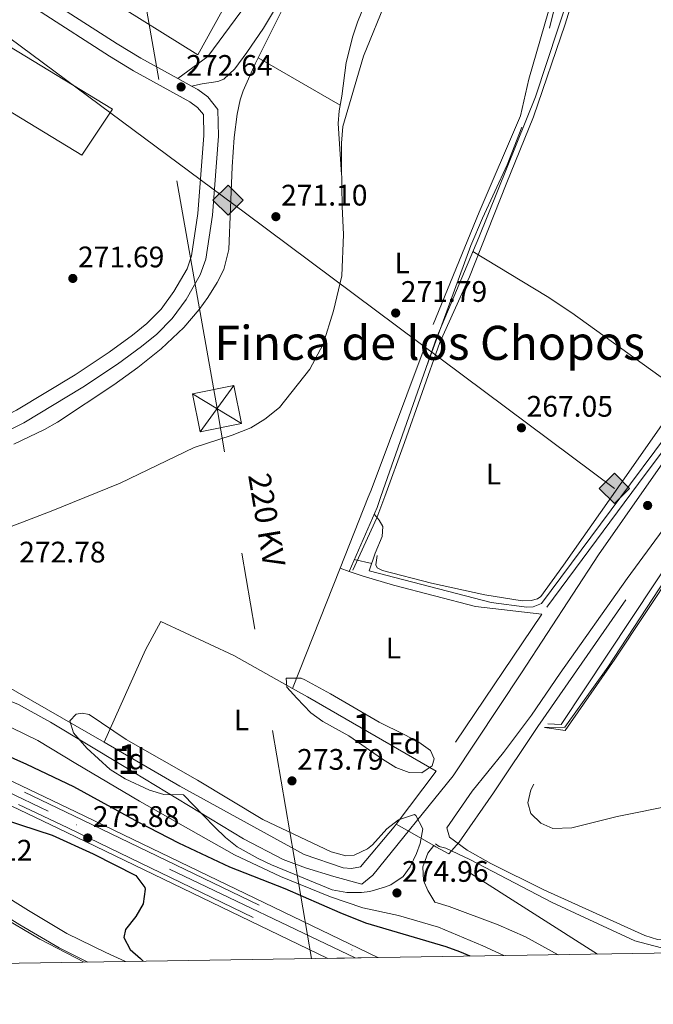
# Model space of a CAD drawing. Units: metres. Extents: x 608343 to 615298, y 4669119 to 4673859.
# Drawn here: x 609303 to 609516, y 4669124 to 4669456 of the extents above; entities that cross this region are included whole.
import ezdxf
from ezdxf.enums import TextEntityAlignment as Align

# ---------------------------------------------------------------- set-up
doc = ezdxf.new("R2010")
doc.units = ezdxf.units.M
doc.header["$MEASUREMENT"] = 0
for name, pattern in [('DGN Style 2', [86.74130000000001, 52.04478, -34.69652000000001]), ('DGN Style 3', [121.43782000000002, 86.74130000000001, -34.69652000000001]), ('DGN Style 4', [138.87282130000003, 69.39304000000001, -34.69652000000001, 0.08674130000000001, -34.69652000000001]), ('DGN Style 7', [173.48260000000005, 78.06717, -34.69652000000001, 26.02239, -34.69652000000001])]:
    doc.linetypes.add(name, pattern=pattern)
for name, color, linetype, lineweight in [('Nivel 16', 7, 'Continuous', 0), ('Nivel 20', 7, 'Continuous', 0), ('Nivel 21', 7, 'Continuous', 0), ('Nivel 23', 7, 'Continuous', 0), ('Nivel 24', 7, 'Continuous', 0), ('Nivel 32', 7, 'Continuous', 0), ('Nivel 34', 7, 'Continuous', 0), ('Nivel 35', 7, 'Continuous', 0), ('Nivel 36', 7, 'Continuous', 0), ('Nivel 37', 7, 'Continuous', 0), ('Nivel 4', 7, 'Continuous', 0), ('Nivel 41', 7, 'Continuous', 0), ('Nivel 44', 7, 'Continuous', 0), ('Nivel 45', 7, 'Continuous', 0), ('Nivel 48', 7, 'Continuous', 0), ('Nivel 49', 7, 'Continuous', 0), ('Nivel 5', 7, 'Continuous', 0), ('Nivel 54', 7, 'Continuous', 0), ('Nivel 57', 7, 'Continuous', 0), ('Nivel 61', 7, 'Continuous', 0), ('Nivel 7', 7, 'Continuous', 0)]:
    doc.layers.add(name, color=color, linetype=linetype, lineweight=lineweight)
doc.styles.add('Style-arial', font='arial.shx', dxfattribs={"bigfont": 'arialbig.shx'})
doc.styles.add('Style-Arial Narrow', font='txt')
doc.styles.add('Style-Helvetica-Narrow-Oblique', font='txt')
doc.styles.add('Style-Times New Roman', font='txt')

# ---------------------------------------------------------------- blocks, each defined once
blk = doc.blocks.new('5PATER')
at = {"layer": 'Nivel 7', "linetype": 'Continuous', "lineweight": 0}
h = blk.add_hatch(color=51, dxfattribs=at)
edge = h.paths.add_edge_path()
edge.add_ellipse((-0.003697630017995834, -0.004102867096662521), major_axis=(-1.095731442372465, -1.110710699892244), ratio=0.9994222409660318, start_angle=0, end_angle=360)
blk = doc.blocks.new('5GASO_1')
at = {"layer": 'Nivel 34', "linetype": 'Continuous', "lineweight": 0}
for color, points in [(253, [(0, -50.89952597022057), (-50.89952597022057, 0), (0, 50.89952597022057), (2.299978584051132, 24.99976718425751), (-3.199970215559006, 24.29977369308472), (-7.899926424026489, 22.19979324936867), (-11.79989010095596, 18.59982678294182), (-14.79986217617989, 13.49987426400185), (-16.79984354972839, 7.199932932853699), (-17.49983701109886, -0.399996280670166), (-16.79984354972839, -7.799927353858948), (-14.79986217617989, -14.19986775517464), (-11.69989103078842, -19.29982024431229), (-7.599929213523865, -22.999785810709), (-2.699974864721298, -25.19976532459259), (2.899972975254059, -25.89975878596306)]), (253, [(0, -50.89952597022057), (2.899972975254059, -25.89975878596306), (7.799927353858948, -25.39976343512535), (12.69988173246384, -23.69977927207947), (16.99984166026115, -21.19980254769325), (20.19981187582016, -18.29982957243919), (20.19981187582016, 1.399986952543259), (2.299978584051132, 1.399986952543259), (2.299978584051132, -7.09993389248848), (12.69988173246384, -7.09993389248848), (12.69988173246384, -13.29987612366676), (10.3999031484127, -14.99986031651497), (7.799927353858948, -16.29984819889069), (5.09995248913765, -17.19983980059624), (2.499976724386215, -17.39983794093132), (-0.0999990701675415, -17.19983980059624), (-2.399977654218674, -16.39984726905823), (-4.499958097934723, -15.19985842704773), (-6.199942260980606, -13.3998751938343), (-7.899926424026489, -10.89989849925041), (-8.999916195869446, -7.699928283691406), (-9.699909657239914, -4.099961817264557), (-9.899907797574997, 0.0999990701675415), (-9.699909657239914, 3.999962747097015), (-9.099915266036987, 7.29993200302124), (-8.099924564361572, 10.19990500807762), (-6.599938541650772, 12.49988359212875), (-4.799955308437347, 14.19986775517464), (-2.699974864721298, 15.49985563755035), (-0.399996280670166, 16.29984819889069), (2.199979513883591, 16.49984633922577), (5.499948769807816, 15.99985098838806), (8.299922704696655, 14.29986682534218), (10.3999031484127, 11.69989103078842), (11.69989103078842, 7.999925494194031), (19.29982024431229, 9.899907797574997), (18.49982771277428, 13.3998751938343), (17.29983887076378, 16.49984633922577), (15.69985377788544, 18.99982306361198), (13.79987147450447, 21.19980254769325), (11.3998938202858, 22.89978674054146), (8.79991802573204, 24.09977555274963), (5.699946910142899, 24.79976904392242), (2.299978584051132, 24.99976718425751), (0, 50.89952597022057), (50.89952597022057, 0)]), (7, [(2.899972975254059, -25.89975878596306), (-2.699974864721298, -25.19976532459259), (-7.599929213523865, -22.999785810709), (-11.69989103078842, -19.29982024431229), (-14.79986217617989, -14.19986775517464), (-16.79984354972839, -7.799927353858948), (-17.49983701109886, -0.399996280670166), (-16.79984354972839, 7.199932932853699), (-14.79986217617989, 13.49987426400185), (-11.79989010095596, 18.59982678294182), (-7.899926424026489, 22.19979324936867), (-3.199970215559006, 24.29977369308472), (2.299978584051132, 24.99976718425751), (5.699946910142899, 24.79976904392242), (8.79991802573204, 24.09977555274963), (11.3998938202858, 22.89978674054146), (13.79987147450447, 21.19980254769325), (15.69985377788544, 18.99982306361198), (17.29983887076378, 16.49984633922577), (18.49982771277428, 13.3998751938343), (19.29982024431229, 9.899907797574997), (11.69989103078842, 7.999925494194031), (10.3999031484127, 11.69989103078842), (8.299922704696655, 14.29986682534218), (5.499948769807816, 15.99985098838806), (2.199979513883591, 16.49984633922577), (-0.399996280670166, 16.29984819889069), (-2.699974864721298, 15.49985563755035), (-4.799955308437347, 14.19986775517464), (-6.599938541650772, 12.49988359212875), (-8.099924564361572, 10.19990500807762), (-9.099915266036987, 7.29993200302124), (-9.699909657239914, 3.999962747097015), (-9.899907797574997, 0.0999990701675415), (-9.699909657239914, -4.099961817264557), (-8.999916195869446, -7.699928283691406), (-7.899926424026489, -10.89989849925041), (-6.199942260980606, -13.3998751938343), (-4.499958097934723, -15.19985842704773), (-2.399977654218674, -16.39984726905823), (-0.0999990701675415, -17.19983980059624), (2.499976724386215, -17.39983794093132), (5.09995248913765, -17.19983980059624), (7.799927353858948, -16.29984819889069), (10.3999031484127, -14.99986031651497), (12.69988173246384, -13.29987612366676), (12.69988173246384, -7.09993389248848), (2.299978584051132, -7.09993389248848), (2.299978584051132, 1.399986952543259), (20.19981187582016, 1.399986952543259), (20.19981187582016, -18.29982957243919), (16.99984166026115, -21.19980254769325), (12.69988173246384, -23.69977927207947), (7.799927353858948, -25.39976343512535)])]:
    blk.add_hatch(color=color, dxfattribs=at).paths.add_polyline_path(points)
at = {"layer": 'Nivel 34', "color": 7, "linetype": 'Continuous', "lineweight": 0}
blk.add_3dface([(0, -50.89952597022057), (50.89952597022057, 0), (0, 50.89952597022057), (-50.89952597022057, 0)], dxfattribs=at)

msp = doc.modelspace()

# ---------------------------------------------------------------- linework, layer by layer
at = {"layer": 'Nivel 16', "color": 1, "linetype": 'Continuous', "lineweight": 13, "extrusion": (-0.1981469502331455, -0.3508895397187419, 0.9152127168201243), "elevation": -1758882.037667769, "flags": 128}
msp.add_lwpolyline([(-1765296.785726255, 3995388.998219982), (-1765291.010478711, 3995389.023035653), (-1765240.848110208, 3995388.402643725)], dxfattribs=at)
at = {"layer": 'Nivel 16', "color": 1, "linetype": 'Continuous', "lineweight": 13, "extrusion": (0.0258534935491293, 0.03438128768996151, 0.9990743335348403), "elevation": 176563.8897086115, "flags": 128}
msp.add_lwpolyline([(2319115.261302115, -4094313.051037226), (2319115.261302115, -4094290.734361846)], dxfattribs=at)
at = {"layer": 'Nivel 16', "color": 1, "linetype": 'Continuous', "lineweight": 13}
for points in [[(609413.6499999985, 4669269.629999999, 271.81), (609423.120000001, 4669291.190000001, 270.41), (609424.4100000001, 4669294.859999999, 270.37), (609443.2300000004, 4669348.609999999, 269.84), (609457.4400000013, 4669382.239999998, 269.65), (609476.5799999982, 4669429.75, 269.33), (609492.0100000016, 4669476.609999999, 268.63), (609497.129999999, 4669477.149999999, 268.38), (609505.3000000007, 4669476.780000001, 267.49)], [(609567.620000001, 4669452.170000002, 269.01), (609597.4899999984, 4669424.399999999, 271.93), (609567.5500000007, 4669383.280000001, 271.81), (609524.9899999984, 4669321.219999999, 271.42), (609508.6000000015, 4669299.170000002, 271.38), (609478.5700000003, 4669258.75, 271.3), (609475.8299999982, 4669257.699999999, 271.36), (609473.6099999994, 4669257.510000002, 271.42), (609461.5599999987, 4669259.129999999, 271.49), (609420.4400000013, 4669269.789999999, 271.74), (609422.5199999996, 4669275.82, 268.95)], [(609480.7100000009, 4669218.129999999, 271.85), (609485.1799999997, 4669217.940000001, 271.79), (609524.7100000009, 4669277.41, 271.15), (609540.5399999991, 4669300.800000001, 271.08), (609550.3099999987, 4669315.239999998, 271.03), (609593.620000001, 4669378.870000001, 271.41)], [(609331.0700000003, 4669211.969999999, 275.04), (609344.9699999988, 4669243.09, 275.11), (609350.2199999988, 4669252.670000002, 274.54), (609374.7899999991, 4669241.210000001, 274.92), (609394.5700000003, 4669230.149999999, 274.97)], [(609429.6099999994, 4669184.350000001, 275.69), (609428.9299999997, 4669183.440000001, 275.74), (609417.5300000012, 4669169.949999999, 275.87), (609414.4499999993, 4669169.330000002, 275.87), (609411.6999999993, 4669169.550000001, 275.87), (609398.5399999991, 4669174.030000001, 275.93), (609356.5300000012, 4669197.109999999, 276.06), (609331.0700000003, 4669211.969999999, 275.04)]]:
    msp.add_polyline3d(points, dxfattribs=at)
at = {"layer": 'Nivel 20', "color": 7, "linetype": 'DGN Style 2', "lineweight": 0, "extrusion": (0.003890178891002708, 0.009808963824731159, 0.9999443238185219), "elevation": 48444.46829465057, "flags": 128}
msp.add_lwpolyline([(609388.8943120576, 4668979.580101896), (609404.9659800157, 4669020.10205137)], dxfattribs=at)
at = {"layer": 'Nivel 20', "color": 7, "linetype": 'DGN Style 2', "lineweight": 0, "extrusion": (0.008903437642796037, -0.003076270813457767, 0.9999556316937384), "elevation": -8665.853529430347, "flags": 128}
msp.add_lwpolyline([(609387.0711111985, 4669265.065199826), (609384.0609634034, 4669266.105204746)], dxfattribs=at)
at = {"layer": 'Nivel 20', "color": 7, "linetype": 'DGN Style 2', "lineweight": 0, "extrusion": (0.007546178556917107, -0.002594993891935629, 0.999968160091054), "elevation": -7245.77061918797, "flags": 128}
msp.add_lwpolyline([(609398.9841028675, 4669264.918695305), (609394.2439359799, 4669266.548700791)], dxfattribs=at)
at = {"layer": 'Nivel 20', "color": 7, "linetype": 'DGN Style 2', "lineweight": 0, "extrusion": (0.00113403681456468, 0.001688327535937203, 0.9999979317531784), "elevation": 8847.282839535786, "flags": 128}
msp.add_lwpolyline([(609477.9486355409, 4669246.947620679), (609442.3085110337, 4669193.887545057)], dxfattribs=at)
at = {"layer": 'Nivel 20', "color": 7, "linetype": 'DGN Style 2', "lineweight": 0, "flags": 128}
for points, elevation in [([(609433.1499999985, 4669182.27), (609429.6099999994, 4669184.350000001)], 274.49), ([(609447.3299999982, 4669174.289999999), (609450.7699999996, 4669178.260000002)], 274.55)]:
    msp.add_lwpolyline(points, dxfattribs=dict(at, elevation=elevation))
at = {"layer": 'Nivel 20', "color": 7, "linetype": 'DGN Style 2', "lineweight": 0, "extrusion": (0.4896087173507656, 0.863411779998805, 0.1216692321560108), "elevation": 4329844.154749635, "flags": 128}
msp.add_lwpolyline([(1773041.863269176, -530475.3230597819), (1773042.611198651, -530475.3331346312), (1773053.121938987, -530475.3835088764)], dxfattribs=at)
at = {"layer": 'Nivel 20', "color": 7, "linetype": 'DGN Style 2', "lineweight": 0, "extrusion": (0.01048137112074552, -0.005777885674761769, 0.9999283758832722), "elevation": -20315.64125898327, "flags": 128}
msp.add_lwpolyline([(609410.9742033035, 4669134.846310042), (609406.5838155672, 4669137.266350437)], dxfattribs=at)
at = {"layer": 'Nivel 20', "color": 7, "linetype": 'DGN Style 2', "lineweight": 0, "extrusion": (0.09538835614622138, 0.1627055710120506, 0.9820529306882417), "elevation": 818104.4116845846, "flags": 128}
msp.add_lwpolyline([(1835646.192543449, -4258340.978965208), (1835706.693051694, -4258343.258856092), (1835706.549733477, -4258344.902498357)], dxfattribs=at)
at = {"layer": 'Nivel 20', "color": 7, "linetype": 'DGN Style 2', "lineweight": 0}
for points in [[(609262.6000000015, 4669506.350000001, 271.69), (609368.5, 4669691.949999999, 271.88), (609476.2100000009, 4669630.699999999, 271.75), (609386.120000001, 4669474.940000001, 271.94), (609381.0199999996, 4669477.260000002, 272.01), (609362.6099999994, 4669443.969999999, 272.01), (609262.6000000015, 4669506.350000001, 271.69)], [(609410.6400000006, 4669270.670000002, 273.06), (609420.1400000006, 4669294.649999999, 272.78), (609421.0899999999, 4669297.030000001, 272.76), (609442.0500000007, 4669352.920000002, 271.81), (609457.6099999994, 4669390.809999999, 271.42), (609471.4899999984, 4669423.34, 271.3), (609474.3500000015, 4669435.710000001, 271.17), (609487.4299999997, 4669481.420000002, 270.73)], [(609487.4299999997, 4669481.420000002, 270.73), (609531.9299999997, 4669472.98, 267.49), (609545.8999999985, 4669470.02, 267.55), (609552.629999999, 4669465.690000001, 267.55), (609570.3099999987, 4669451.100000001, 269.26), (609599.0899999999, 4669424.530000001, 272.44), (609572.7800000012, 4669386.73, 272.31), (609533.8200000003, 4669329.580000002, 272.38), (609511.3599999994, 4669299.309999999, 272.58), (609478.6499999985, 4669255.23, 272.88)], [(609285.2399999984, 4669279.23, 272.75), (609310.8099999987, 4669289.059999999, 272.1), (609312.5799999982, 4669289.739999998, 272.06), (609336.4600000009, 4669299.350000001, 272.18), (609361.4200000018, 4669311.440000001, 272.31), (609374.2899999991, 4669315.600000001, 272.25), (609380.5100000016, 4669318.050000001, 272.25), (609385.25, 4669320.989999998, 272.12), (609390.2399999984, 4669324.960000001, 272.18), (609400.4600000009, 4669337.809999999, 272.18), (609404.9400000013, 4669346.27, 272.18), (609408.379999999, 4669357.530000001, 272.18), (609411.2800000012, 4669369.330000002, 272.18), (609411.8299999982, 4669383.300000001, 271.99), (609411.2899999991, 4669392.809999999, 271.93), (609411.0899999999, 4669406.66, 271.74), (609411.1099999994, 4669414.109999999, 271.8), (609411.5599999987, 4669419.789999999, 271.74), (609418.5599999987, 4669443.530000001, 271.17), (609426.6000000015, 4669463.390000001, 271.23)], [(609360.5500000007, 4669433.379999999, 272.63), (609362.620000001, 4669432.23, 272.62), (609366, 4669429.73, 272.54), (609369.4200000018, 4669425.539999999, 272.54), (609369.620000001, 4669416.539999999, 272.54), (609367.5599999987, 4669389.82, 272.26), (609365.3000000007, 4669374.989999998, 272.23), (609363.4899999984, 4669369.699999999, 272.3), (609358.7100000009, 4669361.41, 272.36), (609353.9800000004, 4669354.960000001, 272.36), (609348.7699999996, 4669349.649999999, 272.34), (609343.6400000006, 4669345.469999999, 272.29), (609335.5599999987, 4669339.559999999, 272.2), (609323.8900000006, 4669331.780000001, 272.04), (609303.9100000001, 4669319.77, 271.78), (609295.1499999985, 4669315.32, 271.97), (609281.25, 4669309.699999999, 272.68), (609254.6499999985, 4669300.190000001, 273.94), (609235.9899999984, 4669292.989999998, 273.89), (609212.4400000013, 4669284.969999999, 274.01), (609210.3900000006, 4669283.93, 274.01)], [(609450.7699999996, 4669178.260000002, 274.04), (609462.4299999997, 4669194.879999999, 273.22), (609477.3299999982, 4669217.219999999, 273.02), (609528.6499999985, 4669291.100000001, 272.71), (609534.9100000001, 4669300.510000002, 272.69), (609549.4100000001, 4669322.289999999, 272.64), (609589.620000001, 4669378.75, 272.58), (609595.870000001, 4669388.109999999, 272.95)], [(609478.6499999985, 4669255.23, 272.5), (609456.370000001, 4669257.800000001, 272.44), (609428.620000001, 4669264.949999999, 272.44), (609418.3900000006, 4669268, 272.18)], [(609331.0700000003, 4669211.969999999, 274.15), (609297.1600000001, 4669231.43, 273.9)], [(609267.9400000013, 4669136.859999999, 275.1), (609278.2399999984, 4669163.219999999, 274.45), (609279.1900000013, 4669163.280000001, 274.48), (609309.3900000006, 4669145.449999999, 274.73), (609324.3000000007, 4669137.739999998, 275.03)]]:
    msp.add_polyline3d(points, dxfattribs=at)
at = {"layer": 'Nivel 21', "color": 7, "linetype": 'Continuous', "lineweight": 13, "extrusion": (0.004901644856052576, -0.002706878502596199, 0.999984323220358), "elevation": -9380.094104198683, "flags": 128}
msp.add_lwpolyline([(609347.2031858042, 4669427.686151046), (609351.8932765089, 4669425.096141554)], dxfattribs=at)
at = {"layer": 'Nivel 21', "color": 7, "linetype": 'Continuous', "lineweight": 13}
for points in [[(609554.3900000006, 4669666.969999999, 269.27), (609557.5199999996, 4669657.550000001, 269.86), (609557.7399999984, 4669654.640000001, 269.99), (609556.9499999993, 4669651.73, 270.18), (609549.5100000016, 4669641.580000002, 270.82), (609530.1499999985, 4669620.449999999, 271.2), (609508.9200000018, 4669596.420000002, 271.14), (609491.4699999988, 4669578.649999999, 271.2), (609488.0599999987, 4669574.830000002, 271.01), (609484.5399999991, 4669571.890000001, 270.94), (609478.8299999982, 4669568.199999999, 270.94), (609459.379999999, 4669557.760000002, 270.56), (609451.1499999985, 4669552.530000001, 270.44), (609442.4400000013, 4669544.469999999, 270.44), (609429.7399999984, 4669530.52, 270.44), (609414.9699999988, 4669511.489999998, 270.5), (609398.6600000001, 4669488.25, 270.94), (609384.4400000013, 4669468.489999998, 271.77), (609366.0700000003, 4669443.420000002, 272.09), (609355.8599999994, 4669435.969999999, 272.66)], [(609554.4499999993, 4669640.43, 271.24), (609526.4499999993, 4669605.460000001, 271.14), (609513.1600000001, 4669590.52, 271.24), (609498.7899999991, 4669576.09, 271.36), (609486.2399999984, 4669564.830000002, 271.39), (609470.3999999985, 4669551.739999998, 270.56), (609463.0399999991, 4669547.41, 270.26), (609454.0599999987, 4669543.030000001, 270.1), (609446.5500000007, 4669538.949999999, 270.09), (609443.0700000003, 4669536.330000002, 270.16), (609436.9100000001, 4669528.449999999, 270.04), (609426.0300000012, 4669513.559999999, 270.09), (609413.8599999994, 4669498.18, 270.16), (609407.9499999993, 4669490.100000001, 270.29), (609399.0899999999, 4669476.93, 270.66), (609384.8299999982, 4669452.960000001, 271.44), (609379.2300000004, 4669444.739999998, 271.96), (609375.129999999, 4669439.190000001, 272.13), (609371.3999999985, 4669435.739999998, 272.05), (609369.4499999993, 4669434.93, 272), (609364.0899999999, 4669434.190000001, 271.94), (609360.5500000007, 4669433.379999999, 272.63)], [(609049.6799999997, 4669423.359999999, 274.54), (609108.5700000003, 4669541.170000002, 274.98), (609000.0599999987, 4669606.510000002, 274.35), (609010.870000001, 4669622.57, 274.16), (609113.7699999996, 4669559.59, 274.86), (609333.8999999985, 4669425.609999999, 274.67), (609323.5700000003, 4669410.080000002, 274.73), (609115.8299999982, 4669536.620000001, 275.05), (609064.8999999985, 4669436.239999998, 274.55), (609057.5899999999, 4669421.830000002, 274.48)]]:
    msp.add_polyline3d(points, dxfattribs=at)
at = {"layer": 'Nivel 21', "color": 7, "linetype": 'DGN Style 3', "lineweight": 0}
for points in [[(609059.7199999988, 4669615.890000001, 273.6), (609085.7699999996, 4669599.649999999, 273.62), (609109.9299999997, 4669585.239999998, 273.18), (609135.2600000016, 4669570.309999999, 273.37), (609161.6099999994, 4669555.960000001, 273.11), (609170.2399999984, 4669550.920000002, 273.05), (609240.3200000003, 4669506.32, 272.8), (609289.2100000009, 4669477.449999999, 272.74), (609335.4299999997, 4669447.640000001, 272.74), (609343.4400000013, 4669442.84, 272.74), (609355.8599999994, 4669435.969999999, 272.66)], [(609524, 4669145.949999999, 270.69), (609522.6900000013, 4669145.43, 270.76), (609520.4100000001, 4669145.18, 270.88), (609517.6700000018, 4669145.34, 270.88), (609513.4400000013, 4669146.690000001, 271.03), (609479.4299999997, 4669162.16, 271.92), (609461.5500000007, 4669171.030000001, 273.01), (609453.5100000016, 4669175.559999999, 273.67), (609447.6000000015, 4669179.890000001, 274.25), (609446.6600000001, 4669183.080000002, 274.31), (609455.2399999984, 4669195.43, 273.84), (609465.7800000012, 4669208.539999999, 273.13), (609475.2100000009, 4669221.149999999, 272.81), (609484.9200000018, 4669235.32, 272.98), (609507.4499999993, 4669267.219999999, 272.73), (609525.1499999985, 4669291.41, 272.74), (609531.2899999991, 4669300.330000002, 272.76), (609561.0399999991, 4669343.5, 272.89), (609572.3599999994, 4669360.870000001, 272.79), (609581.4400000013, 4669378.559999999, 272.67), (609592.1700000018, 4669397.300000001, 272.67), (609592.8099999987, 4669398.309999999, 272.67)], [(609338.2300000004, 4669137.960000001, 275.09), (609331.6600000001, 4669141, 275.08), (609318.5100000016, 4669147.449999999, 274.83), (609305.4800000004, 4669155.149999999, 274.89), (609281.0899999999, 4669170.41, 274.13), (609266.9499999993, 4669179.629999999, 274.07), (609253.629999999, 4669186.989999998, 273.88), (609239.6000000015, 4669193.739999998, 273.69), (609226.25, 4669198.649999999, 273.81), (609213.6999999993, 4669202.370000001, 273.75), (609188.1400000006, 4669207.830000002, 273.88), (609178.6799999997, 4669210.350000001, 274.04), (609150.5500000007, 4669225.25, 273.78), (609136.8900000006, 4669235.100000001, 273.81), (609121.3000000007, 4669248.219999999, 273.85), (609109.6999999993, 4669256.059999999, 273.91), (609094.3099999987, 4669265.5, 273.97), (609074.4100000001, 4669276.98, 274.32)], [(609292.8599999994, 4669228.52, 273.62), (609302.120000001, 4669224.75, 273.81), (609312.9400000013, 4669218.780000001, 274.02), (609337.2199999988, 4669204.16, 274.4), (609378.0799999982, 4669179.34, 274.23), (609391.4400000013, 4669172.440000001, 274.47), (609398.9200000018, 4669169.580000002, 274.6), (609408.5, 4669166.68, 274.73), (609418, 4669164.050000001, 274.81)], [(609442.2899999991, 4669177.080000002, 274.52), (609440.25, 4669174.539999999, 274.65), (609438.5199999996, 4669169.940000001, 274.84), (609438.7300000004, 4669165.27, 274.84), (609440.2199999988, 4669161.890000001, 274.96), (609442.6499999985, 4669158.010000002, 275.02), (609447.4299999997, 4669156.550000001, 274.99), (609464.0199999996, 4669150.330000002, 274.87), (609473.1700000018, 4669146.309999999, 274.84), (609484.25, 4669140.239999998, 274.7)]]:
    msp.add_polyline3d(points, dxfattribs=at)
at = {"layer": 'Nivel 21', "color": 7, "linetype": 'Continuous', "lineweight": 0}
for points in [[(609487.8000000007, 4669482.149999999, 270.11), (609502.0599999987, 4669478.809999999, 267.7), (609517.4100000001, 4669476.109999999, 266.87), (609547.620000001, 4669470.629999999, 266.94), (609554.4299999997, 4669466.050000001, 267.44), (609566.8500000015, 4669455.550000001, 268.97), (609589.5899999999, 4669434.75, 271.25), (609601.3200000003, 4669423.5, 272.46), (609592.5300000012, 4669412.030000001, 272.46), (609544.8599999994, 4669342.370000001, 272.65), (609514.8500000015, 4669299.489999998, 272.57), (609497.870000001, 4669275.219999999, 272.52), (609471.8099999987, 4669235.330000002, 272.78), (609448.8299999982, 4669200.649999999, 273.79), (609421.6400000006, 4669167.120000001, 274.75), (609418, 4669164.050000001, 274.81)], [(609286.629999999, 4669473.280000001, 272.74), (609332.8500000015, 4669443.469999999, 272.74), (609341, 4669438.59, 272.74), (609359.9699999988, 4669428.100000001, 272.62), (609362.5899999999, 4669426.16, 272.54), (609364.5500000007, 4669423.75, 272.54), (609364.7199999988, 4669416.670000002, 272.54), (609362.6799999997, 4669390.379999999, 272.26), (609360.5100000016, 4669376.16, 272.23), (609359.0100000016, 4669371.739999998, 272.3), (609354.5899999999, 4669364.09, 272.36), (609350.2300000004, 4669358.140000001, 272.36), (609345.4600000009, 4669353.280000001, 272.34), (609340.6400000006, 4669349.34, 272.29), (609332.75, 4669343.580000002, 272.2), (609321.2699999996, 4669335.920000002, 272.04), (609301.5300000012, 4669324.07, 271.78), (609293.1099999994, 4669319.789999999, 271.97), (609279.5100000016, 4669314.280000001, 272.68), (609252.9400000013, 4669304.789999999, 273.94), (609238.370000001, 4669299.16, 273.9)], [(609465.8500000015, 4669139.949999999, 274.9), (609458.8099999987, 4669143.300000001, 274.9), (609443.8299999982, 4669149.52, 274.9), (609430.379999999, 4669153.469999999, 275.03), (609418.3399999999, 4669156.039999999, 275.03), (609407.370000001, 4669159.809999999, 274.84), (609390.5799999982, 4669166.629999999, 274.58), (609375.0300000012, 4669173.960000001, 274.65), (609342.9699999988, 4669192.07, 274.65), (609321.4499999993, 4669204.789999999, 274.46), (609308.6700000018, 4669212.59, 274.01), (609291.2100000009, 4669221.02, 273.95), (609268.8399999999, 4669228.539999999, 273.82), (609251.379999999, 4669235.960000001, 273.5), (609229.6600000001, 4669246.629999999, 273.19), (609203.3399999999, 4669257.620000001, 273.25), (609155.1000000015, 4669280.609999999, 273.82), (609154.129999999, 4669281.050000001, 273.83), (609102.3399999999, 4669304.859999999, 274.08), (609048.75, 4669330.219999999, 274.4)], [(609526.3599999994, 4669142.330000002, 270.82), (609525, 4669141.620000001, 270.82), (609523.3000000007, 4669141.399999999, 270.82), (609510.0599999987, 4669144.98, 271.01), (609482.1700000018, 4669157.850000001, 271.96), (609454.379999999, 4669172.379999999, 273.87), (609446.2800000012, 4669176.25, 274.12), (609444.0199999996, 4669176.82, 274.12), (609442.7800000012, 4669177.710000001, 274.52)], [(609325.5700000003, 4669137.760000002, 275.01), (609315.8500000015, 4669142.530000001, 274.83), (609302.5700000003, 4669150.370000001, 274.89), (609279.879999999, 4669164.559999999, 274.19)]]:
    msp.add_polyline3d(points, dxfattribs=at)
at = {"layer": 'Nivel 23', "color": 7, "linetype": 'DGN Style 4', "lineweight": 0}
msp.add_polyline3d([(609415.7300000004, 4669139.170000002, 275.81), (609312.1999999993, 4669188.670000002, 275.88), (609181.4600000009, 4669251.580000002, 276.14), (609071.0399999991, 4669303.870000001, 276.19), (608929.8099999987, 4669371.57, 276.1), (608787.870000001, 4669439.420000002, 276.02), (608761.6099999994, 4669452.050000001, 276.09)], dxfattribs=at)
at = {"layer": 'Nivel 24', "color": 7, "linetype": 'Continuous', "lineweight": 0}
for points in [[(608762.870000001, 4669455.09, 276.09), (608793.4699999988, 4669440.719999999, 277.26), (608866.8000000007, 4669406.16, 277.2), (608945.7399999984, 4669367.850000001, 276.95), (609032.8900000006, 4669325.809999999, 277.08), (609127.4499999993, 4669281.030000001, 277.03), (609179.4800000004, 4669256.390000001, 277.01), (609321.4699999988, 4669188.48, 276.82), (609423.4200000018, 4669139.289999999, 276.66)], [(608759.9600000009, 4669448.09, 276.09), (608790.25, 4669433.859999999, 275.38), (608863.5300000012, 4669399.330000002, 275.32), (608942.4400000013, 4669361.030000001, 275.06), (609029.629999999, 4669318.98, 275.19), (609116.5700000003, 4669277.800000001, 275.15), (609176.2199999988, 4669249.550000001, 275.13), (609318.1900000013, 4669181.66, 274.94), (609406.5300000012, 4669139.02, 274.79)]]:
    msp.add_polyline3d(points, dxfattribs=at)
at = {"layer": 'Nivel 24', "color": 7, "linetype": 'DGN Style 4', "lineweight": 0}
for points in [[(608762.2899999991, 4669453.690000001, 276.09), (608792.8299999982, 4669439.34, 276.33), (608866.1400000006, 4669404.789999999, 276.27), (608945.0799999982, 4669366.48, 276.02), (609032.2399999984, 4669324.440000001, 276.14), (609126.8000000007, 4669279.649999999, 276.1), (609178.8299999982, 4669255.010000002, 276.08), (609320.8099999987, 4669187.109999999, 275.89), (609420.0300000012, 4669139.23, 275.73)], [(608760.5399999991, 4669449.489999998, 276.09), (608790.8900000006, 4669435.23, 276.33), (608864.1799999997, 4669400.690000001, 276.27), (608943.1000000015, 4669362.390000001, 276.02), (609030.2800000012, 4669320.34, 276.14), (609117.2100000009, 4669279.16, 276.11), (609176.870000001, 4669250.91, 276.08), (609318.8399999999, 4669183.02, 275.89), (609409.8900000006, 4669139.080000002, 275.74)]]:
    msp.add_polyline3d(points, dxfattribs=at)
at = {"layer": 'Nivel 32', "color": 7, "linetype": 'Continuous', "lineweight": 0, "extrusion": (-0.004857429468526688, -0.006703595342367078, 0.9999657330071088), "elevation": -33990.16926396042, "flags": 128}
msp.add_lwpolyline([(609368.927772373, 4669209.44775017), (609357.5871289521, 4669193.797398515)], dxfattribs=at)
at = {"layer": 'Nivel 32', "color": 7, "linetype": 'Continuous', "lineweight": 0, "extrusion": (0.02918905972272159, -0.01766520482614529, 0.999417800187166), "elevation": -64427.37036766329, "flags": 128}
msp.add_lwpolyline([(4310228.834367253, 1895187.556321207), (4310228.834367249, 1895168.211882731)], dxfattribs=at)
at = {"layer": 'Nivel 32', "color": 6, "linetype": 'DGN Style 7', "lineweight": 0}
msp.add_polyline3d([(609401.0300000012, 4669138.940000001, 274.83), (609369.129999999, 4669324.559999999, 270.45), (609343.4899999984, 4669469.580000002, 272.24), (609359.8299999982, 4669496.93, 271.53)], dxfattribs=at)
at = {"layer": 'Nivel 32', "color": 7, "linetype": 'Continuous', "lineweight": 0}
msp.add_3dface([(609360.8599999994, 4669329.57, 270.78), (609374.8000000007, 4669332.390000001, 271.15), (609377.3999999985, 4669319.559999999, 270.12), (609363.4600000009, 4669316.739999998, 270.99)], dxfattribs=at)
at = {"layer": 'Nivel 34', "color": 7, "linetype": 'Continuous', "lineweight": 13}
msp.add_polyline3d([(608401.0199999996, 4669953.98, 273.66), (608692.5, 4669830.030000001, 273.25), (608837.5899999999, 4669777.739999998, 273.4), (608845.5, 4669758.260000002, 273.88), (608891.1400000006, 4669750.949999999, 273.03), (609109.5100000016, 4669590.57, 273.03), (609378.6999999993, 4669390.530000001, 271.17), (609503.1799999997, 4669297.640000001, 267.68)], dxfattribs=at)
at = {"layer": 'Nivel 35', "color": 92, "linetype": 'DGN Style 3', "lineweight": 0}
for points in [[(609438.2300000004, 4669201.580000002, 283.46), (609433.9200000018, 4669201.719999999, 283.35), (609429.4699999988, 4669203.440000001, 283.25), (609424.9400000013, 4669206.199999999, 283.15), (609413.5399999991, 4669214.120000001, 282.96), (609404.7800000012, 4669218.989999998, 282.83), (609400.8200000003, 4669221.93, 282.77), (609396.0300000012, 4669226.879999999, 282.45), (609392.6400000006, 4669230.57, 281.88), (609392.4699999988, 4669233.609999999, 281.94), (609397.5, 4669233.57, 281.99), (609398.7300000004, 4669233.010000002, 282), (609407.4600000009, 4669228.289999999, 282.13), (609423.8399999999, 4669218.77, 282.77), (609432.2800000012, 4669214.539999999, 283.08), (609437.2600000016, 4669212.02, 283.59), (609441.1099999994, 4669209.120000001, 283.97), (609442.4100000001, 4669206.330000002, 284.48), (609441.6499999985, 4669204, 284.48), (609440.0599999987, 4669202.890000001, 284.48), (609438.2300000004, 4669201.580000002, 283.46)], [(609326.0500000007, 4669221.350000001, 281.43), (609338.4699999988, 4669212.940000001, 281.8), (609362.5700000003, 4669199.210000001, 282.84), (609384.5899999999, 4669185.84, 282.96), (609407.6600000001, 4669174.93, 283.78), (609412.6000000015, 4669173.670000002, 283.82), (609415.4200000018, 4669173.84, 283.85), (609419.9200000018, 4669175.940000001, 283.89), (609421.5899999999, 4669177.300000001, 283.91), (609426.370000001, 4669182.719999999, 283.85), (609430.3500000015, 4669185.75, 283.84), (609435.6900000013, 4669187.550000001, 283.9), (609436.2300000004, 4669187.219999999, 283.91), (609438.6000000015, 4669182.780000001, 283.91), (609437.6499999985, 4669177.739999998, 283.94), (609436.379999999, 4669174.440000001, 283.97), (609434.3000000007, 4669169.899999999, 284.04), (609431.9200000018, 4669166.620000001, 284.1), (609427.7399999984, 4669163.859999999, 284.15), (609425.5700000003, 4669163.02, 284.16), (609420.7199999988, 4669161.629999999, 284.16), (609417.9100000001, 4669161.25, 284.16), (609412.9100000001, 4669161.23, 284.16), (609407.9499999993, 4669162.170000002, 284.16), (609387.5100000016, 4669170.629999999, 283.78), (609382.9600000009, 4669172.68, 283.62), (609375.8900000006, 4669176.699999999, 283.34), (609371.9699999988, 4669179.84, 283.06), (609368.3999999985, 4669183.34, 282.72), (609364.4100000001, 4669187.379999999, 282.58), (609357.8500000015, 4669194.199999999, 282.89), (609351.1700000018, 4669194.330000002, 283.15), (609346.3999999985, 4669195.780000001, 283.25), (609338.1900000013, 4669199.57, 283.07), (609333.129999999, 4669202.789999999, 282.89), (609325.1600000001, 4669209.920000002, 282.64), (609320.6700000018, 4669215.129999999, 282.51), (609319.4899999984, 4669219.140000001, 282.07), (609321.5899999999, 4669221.48, 282.13), (609323.6099999994, 4669221.73, 282.19), (609326.0500000007, 4669221.350000001, 281.43)]]:
    msp.add_polyline3d(points, dxfattribs=at)
at = {"layer": 'Nivel 36', "color": 92, "linetype": 'Continuous', "lineweight": 0, "extrusion": (-0.001083154133126218, 0.0006229599987277277, 0.9999992193486773), "elevation": 2519.750297138245, "flags": 128}
msp.add_lwpolyline([(609410.6460147947, 4669426.336349968), (609382.8959877491, 4669442.296353068)], dxfattribs=at)
at = {"layer": 'Nivel 36', "color": 92, "linetype": 'Continuous', "lineweight": 0, "extrusion": (-0.1366504891388512, -0.1877620120567893, 0.9726623621002813), "elevation": -959754.2962770896, "flags": 128}
msp.add_lwpolyline([(-2254804.486085827, 4021054.039456517), (-2254854.504860742, 4021053.781085148), (-2254864.485228546, 4021053.256532922), (-2254893.643030081, 4021050.766752571)], dxfattribs=at)
at = {"layer": 'Nivel 36', "color": 92, "linetype": 'Continuous', "lineweight": 0}
for points in [[(609523.1099999994, 4669516.399999999, 268.24), (609510.1900000013, 4669515.73, 268.42), (609503.4299999997, 4669515.84, 268.43), (609486.5, 4669520.25, 268.75), (609480.870000001, 4669522.030000001, 268.94), (609475.9600000009, 4669523.02, 269.14), (609469.8099999987, 4669523.07, 269.07), (609464.8500000015, 4669522.420000002, 269.1), (609462.870000001, 4669521.98, 269.13), (609458.2899999991, 4669519.969999999, 269.24), (609453.9699999988, 4669516.510000002, 269.56), (609448.5799999982, 4669511.440000001, 269.58), (609444.4299999997, 4669507.140000001, 269.58), (609441.6499999985, 4669503.48, 269.58), (609435.629999999, 4669491.760000002, 269.96), (609427.0799999982, 4669479.629999999, 270.15), (609424.75, 4669475.210000001, 270.22), (609416.5100000016, 4669454.989999998, 270.4), (609414.9899999984, 4669450.239999998, 270.65)], [(609300.5300000012, 4669312.57, 271.63), (609310.9699999988, 4669317.52, 271.58), (609315.3000000007, 4669319.989999998, 271.54), (609334.370000001, 4669332.609999999, 271.42), (609342.4400000013, 4669338.48, 271.46), (609350.2800000012, 4669344.719999999, 271.48), (609357.9400000013, 4669351.940000001, 271.48), (609363.129999999, 4669357.969999999, 271.48), (609366.0500000007, 4669362.030000001, 271.48), (609369.1700000018, 4669367.09, 271.48), (609371.4600000009, 4669371.530000001, 271.48), (609373.1600000001, 4669378.280000001, 271.45), (609374.2199999988, 4669406.120000001, 270.91), (609374.9299999997, 4669416.080000002, 271.22), (609375.8900000006, 4669423.890000001, 271.36), (609376.9600000009, 4669428.780000001, 271.24), (609378, 4669431.77, 271.17), (609381.9499999993, 4669440.960000001, 270.96), (609391.9499999993, 4669460.879999999, 270.61)], [(609414.9899999984, 4669450.239999998, 270.65), (609412.7300000004, 4669441.41, 270.84), (609411.2399999984, 4669429.949999999, 271.04), (609410.3599999994, 4669425, 270.92), (609410.0399999991, 4669420.789999999, 270.91), (609411.129999999, 4669403.530000001, 271.78)], [(609422.1499999985, 4669288.98, 268.2), (609423.8500000015, 4669286.91, 268.26), (609425.0599999987, 4669284.75, 268.33), (609424.8000000007, 4669281.370000001, 268.33), (609422.5199999996, 4669275.82, 268.33)]]:
    msp.add_polyline3d(points, dxfattribs=at)
at = {"layer": 'Nivel 4', "color": 30, "linetype": 'Continuous', "lineweight": 30, "elevation": 275, "flags": 128}
for points in [[(609454.4899999984, 4669139.77), (609451.0899999999, 4669141.23), (609446.379999999, 4669142.899999999), (609419.3599999994, 4669150.949999999), (609410.6999999993, 4669154.359999999), (609392.1099999994, 4669162.530000001), (609373.4800000004, 4669169.830000002), (609356.2699999996, 4669177.949999999), (609342.7800000012, 4669184.93), (609320.8599999994, 4669196.960000001), (609305, 4669204.440000001), (609286.7800000012, 4669212.580000002)], [(609280.870000001, 4669193.5), (609292.6900000013, 4669187.719999999), (609297.3200000003, 4669185.850000001), (609313.5700000003, 4669180.550000001), (609327.3399999999, 4669174.260000002), (609341.7600000016, 4669167.02), (609344.75, 4669162.949999999), (609344.9100000001, 4669162.330000002), (609344.1799999997, 4669157.379999999), (609341.75, 4669153.109999999), (609338.2199999988, 4669148.73), (609337.6700000018, 4669146.120000001), (609339.7899999991, 4669142.059999999), (609343.3399999999, 4669138.98), (609344.2199999988, 4669138.050000001)]]:
    msp.add_lwpolyline(points, dxfattribs=at)
at = {"layer": 'Nivel 49', "color": 7, "linetype": 'Continuous', "lineweight": 0, "extrusion": (-0.1100160444316247, -0.001758693427859009, 0.9939282554415312), "elevation": -74982.95844432368, "flags": 128}
msp.add_lwpolyline([(-4658801.945037942, 679836.4327221476), (-4658801.945037942, 679853.42807151)], dxfattribs=at)
at = {"layer": 'Nivel 49', "color": 7, "linetype": 'Continuous', "lineweight": 0}
for points in [[(609414.8900000006, 4669270.010000002, 272.01), (609423.0500000007, 4669287.699999999, 267.94), (609425.6999999993, 4669294.93, 267.76), (609432.370000001, 4669313.100000001, 267.31), (609444.3399999999, 4669346.91, 267.31), (609454.2899999991, 4669368.98, 267.31), (609466.7100000009, 4669400.330000002, 267.56), (609475.9299999997, 4669423.050000001, 267.31), (609486.5799999982, 4669454.309999999, 266.86), (609492.9800000004, 4669475.030000001, 266.61), (609506.2199999988, 4669476.030000001, 266.29)], [(609423.1999999993, 4669274.969999999, 268.2), (609422.7399999984, 4669271.830000002, 268.2), (609423.120000001, 4669270.830000002, 268.2), (609424.9499999993, 4669269.920000002, 268.2), (609441.4800000004, 4669265.629999999, 267.88), (609459.5100000016, 4669261.68, 267.76), (609472.0899999999, 4669259.719999999, 267.56), (609475.1400000006, 4669259.760000002, 267.56), (609477.2100000009, 4669260.32, 267.56), (609478.3099999987, 4669261.09, 267.56), (609486.0399999991, 4669271.760000002, 267.76), (609505.1499999985, 4669298.989999998, 267.69), (609524.620000001, 4669326.73, 267.63), (609556.1900000013, 4669370.43, 267.37), (609583.1700000018, 4669407.57, 268.01), (609594.3500000015, 4669422.510000002, 268.01), (609594.2699999996, 4669424.09, 268.01), (609591.3500000015, 4669427.300000001, 268.01), (609567.3299999982, 4669450.57, 267.82)], [(609593.7699999996, 4669375.949999999, 270.02), (609590.7600000016, 4669369.68, 269.06), (609578.4200000018, 4669351.620000001, 268.04), (609558.1099999994, 4669322.420000002, 268.04), (609543.8500000015, 4669300.969999999, 268.24), (609503.3399999999, 4669240.02, 268.8), (609486.5599999987, 4669215.920000002, 269.38), (609479.629999999, 4669216.93, 271.98), (609486.4299999997, 4669217.059999999, 269.76), (609501.0100000016, 4669237.280000001, 268.74), (609524.9699999988, 4669273.800000001, 268.68), (609543.2899999991, 4669300.940000001, 268.4), (609550.2800000012, 4669311.289999999, 268.3), (609574.1099999994, 4669345.59, 267.98), (609593.7699999996, 4669375.949999999, 269.74)]]:
    msp.add_polyline3d(points, dxfattribs=at)
at = {"layer": 'Nivel 5', "color": 30, "linetype": 'DGN Style 3', "lineweight": 0, "elevation": 270, "flags": 128}
for points in [[(609439.8599999994, 4669338.98), (609454.7699999996, 4669379.580000002), (609458.6700000018, 4669388.77), (609467.0500000007, 4669406.809999999), (609472.4800000004, 4669420.789999999), (609476.8500000015, 4669435.52), (609483.129999999, 4669460.289999999), (609488.2199999988, 4669475.879999999), (609489.1099999994, 4669481.830000002), (609492.0799999982, 4669486.210000001)], [(609588.7399999984, 4669371.710000001), (609596.8500000015, 4669374.149999999), (609601.7699999996, 4669375.050000001), (609607.0300000012, 4669375.32), (609611.5399999991, 4669374.580000002), (609615.6600000001, 4669372.030000001), (609616.3200000003, 4669367.390000001), (609615.4499999993, 4669358.100000001), (609613.7699999996, 4669349.059999999), (609608.620000001, 4669310.899999999), (609608.0100000016, 4669304.25), (609606.7399999984, 4669290.32), (609599.6999999993, 4669258.219999999), (609588.5599999987, 4669216.039999999), (609587.2100000009, 4669204.539999999), (609585.9200000018, 4669199.300000001), (609582.7100000009, 4669196.239999998), (609578.9899999984, 4669195.23), (609574.0399999991, 4669194.449999999), (609545.3299999982, 4669193.940000001), (609533.6700000018, 4669192.809999999), (609504.1099999994, 4669186.949999999), (609488.8299999982, 4669183.109999999), (609482.379999999, 4669182.84), (609478.3099999987, 4669184.600000001), (609475.0399999991, 4669187.899999999), (609473.9400000013, 4669191.510000002), (609474.9800000004, 4669195.940000001), (609477.3000000007, 4669200.370000001), (609480.7300000004, 4669205.109999999), (609484.2899999991, 4669208.629999999), (609490.2399999984, 4669217.5), (609490.8999999985, 4669226.550000001)], [(609421.3000000007, 4669272.280000001), (609415.4100000001, 4669273.620000001)]]:
    msp.add_lwpolyline(points, dxfattribs=at)
at = {"layer": 'Nivel 54', "color": 8, "linetype": 'Continuous', "lineweight": 0}
msp.add_polyline3d([(609423.4200000018, 4669139.289999999, 276.66), (609321.4699999988, 4669188.48, 276.82), (609179.4800000004, 4669256.390000001, 277.01), (609127.4499999993, 4669281.030000001, 277.03), (609032.8900000006, 4669325.809999999, 277.08), (608945.7399999984, 4669367.850000001, 276.95), (608866.8000000007, 4669406.16, 277.2), (608793.4699999988, 4669440.719999999, 277.26), (608762.870000001, 4669455.09, 276.09), (608762.870000001, 4669455.09, 284.91), (608759.9600000009, 4669448.09, 284.94), (608759.9600000009, 4669448.09, 276.09), (608790.25, 4669433.859999999, 275.38), (608863.5300000012, 4669399.330000002, 275.32), (608942.4400000013, 4669361.030000001, 275.06), (609029.629999999, 4669318.98, 275.19), (609116.5700000003, 4669277.800000001, 275.15), (609176.2199999988, 4669249.550000001, 275.13), (609318.1900000013, 4669181.66, 274.94), (609406.5300000012, 4669139.02, 274.79)], close=True, dxfattribs=at)
at = {"layer": 'Nivel 57', "color": 92, "linetype": 'DGN Style 3', "lineweight": 0}
for points in [[(609438.2300000004, 4669201.580000002, 283.46), (609440.0599999987, 4669202.890000001, 284.48), (609441.6499999985, 4669204, 284.48), (609442.4100000001, 4669206.330000002, 284.48), (609441.1099999994, 4669209.120000001, 283.97), (609437.2600000016, 4669212.02, 283.59), (609432.2800000012, 4669214.539999999, 283.08), (609423.8399999999, 4669218.77, 282.77), (609407.4600000009, 4669228.289999999, 282.13), (609398.7300000004, 4669233.010000002, 282), (609397.5, 4669233.57, 281.99), (609392.4699999988, 4669233.609999999, 281.94), (609392.6400000006, 4669230.57, 281.88), (609396.0300000012, 4669226.879999999, 282.45), (609400.8200000003, 4669221.93, 282.77), (609404.7800000012, 4669218.989999998, 282.83), (609413.5399999991, 4669214.120000001, 282.96), (609424.9400000013, 4669206.199999999, 283.15), (609429.4699999988, 4669203.440000001, 283.25), (609433.9200000018, 4669201.719999999, 283.35)], [(609326.0500000007, 4669221.350000001, 281.43), (609323.6099999994, 4669221.73, 282.19), (609321.5899999999, 4669221.48, 282.13), (609319.4899999984, 4669219.140000001, 282.07), (609320.6700000018, 4669215.129999999, 282.51), (609325.1600000001, 4669209.920000002, 282.64), (609333.129999999, 4669202.789999999, 282.89), (609338.1900000013, 4669199.57, 283.07), (609346.3999999985, 4669195.780000001, 283.25), (609351.1700000018, 4669194.330000002, 283.15), (609357.8500000015, 4669194.199999999, 282.89), (609364.4100000001, 4669187.379999999, 282.58), (609368.3999999985, 4669183.34, 282.72), (609371.9699999988, 4669179.84, 283.06), (609375.8900000006, 4669176.699999999, 283.34), (609382.9600000009, 4669172.68, 283.62), (609387.5100000016, 4669170.629999999, 283.78), (609407.9499999993, 4669162.170000002, 284.16), (609412.9100000001, 4669161.23, 284.16), (609417.9100000001, 4669161.25, 284.16), (609420.7199999988, 4669161.629999999, 284.16), (609425.5700000003, 4669163.02, 284.16), (609427.7399999984, 4669163.859999999, 284.15), (609431.9200000018, 4669166.620000001, 284.1), (609434.3000000007, 4669169.899999999, 284.04), (609436.379999999, 4669174.440000001, 283.97), (609437.6499999985, 4669177.739999998, 283.94), (609438.6000000015, 4669182.780000001, 283.91), (609436.2300000004, 4669187.219999999, 283.91), (609435.6900000013, 4669187.550000001, 283.9), (609430.3500000015, 4669185.75, 283.84), (609426.370000001, 4669182.719999999, 283.85), (609421.5899999999, 4669177.300000001, 283.91), (609419.9200000018, 4669175.940000001, 283.89), (609415.4200000018, 4669173.84, 283.85), (609412.6000000015, 4669173.670000002, 283.82), (609407.6600000001, 4669174.93, 283.78), (609384.5899999999, 4669185.84, 282.96), (609362.5700000003, 4669199.210000001, 282.84), (609338.4699999988, 4669212.940000001, 281.8)]]:
    msp.add_polyline3d(points, close=True, dxfattribs=at)
at = {"layer": 'Nivel 61', "color": 7, "linetype": 'Continuous', "lineweight": 0, "flags": 128}
msp.add_lwpolyline([(608342.620000001, 4673749.789999999), (611782.1999999993, 4673803.539999999), (615221.8000000007, 4673858.989999998), (615259.6400000006, 4671545.84), (615297.5, 4669232.73), (611855.629999999, 4669177.27), (608413.7899999991, 4669123.52), (608378.2199999988, 4671436.629999999)], close=True, dxfattribs=at)

# ---------------------------------------------------------------- block references
at = {"layer": 'Nivel 34', "color": 253, "linetype": 'Continuous', "lineweight": 0, "xscale": 0.1000009313241567, "yscale": 0.1000009313241567, "zscale": 0.1000009313241567}
for p in [(609372.8500000015, 4669394.870000001, 271.2), (609503.1799999997, 4669297.640000001, 267.68)]:
    msp.add_blockref('5GASO_1', p, dxfattribs=at)
at = {"layer": 'Nivel 7', "color": 51, "linetype": 'Continuous', "lineweight": 0}
for p in [(609357.0100000016, 4669433.109999999, 272.64), (609388.9899999984, 4669389.330000002, 271.1), (609320.4899999984, 4669368.48, 271.69), (609429.3900000006, 4669356.809999999, 271.79), (609471.8099999987, 4669318.07, 267.05), (609514.3900000006, 4669291.870000001, 272.74), (609394.4200000018, 4669198.920000002, 273.79), (609325.5100000016, 4669179.649999999, 275.88), (609429.8299999982, 4669161.109999999, 274.96)]:
    msp.add_blockref('5PATER', p, dxfattribs=at)

# ---------------------------------------------------------------- texts
at = {"layer": 'Nivel 37', "color": 92, "linetype": 'Continuous', "lineweight": 0}
for s, style, p in [('L', 'Style-Arial Narrow', (609431.5731471032, 4669373.68998, 271.33)), ('L', 'Style-Arial Narrow', (609462.3631471023, 4669302.449979998, 267.3)), ('L', 'Style-Arial Narrow', (609428.6031471044, 4669243.729979999, 272.48)), ('L', 'Style-Arial Narrow', (609377.4231471047, 4669219.479979999, 273.51)), ('Fd', 'Style-arial', (609432.3949360214, 4669211.559979998, 273.4)), ('Fd', 'Style-arial', (609339.2449360192, 4669206.289979998, 274.32))]:
    msp.add_text(s, height=6.99996, dxfattribs=dict(at, style=style)).set_placement(p, align=Align.MIDDLE_CENTER)
at = {"layer": 'Nivel 41', "color": 7, "linetype": 'Continuous', "lineweight": 0, "style": 'Style-arial'}
for s, p in [('272.64', (609358.7399999984, 4669436.859999999, 272.64)), ('271.10', (609390.7300000004, 4669393.080000002, 271.1)), ('271.69', (609322.2199999988, 4669372.23, 271.69)), ('271.79', (609431.120000001, 4669360.57, 271.79)), ('267.05', (609473.5399999991, 4669321.82, 267.05)), ('272.78', (609302.379999999, 4669272.620000001, 272.78)), ('273.79', (609396.1600000001, 4669202.670000002, 273.79)), ('275.88', (609327.2399999984, 4669183.390000001, 275.88)), ('274.12', (609277.7199999988, 4669172.010000002, 274.12)), ('274.96', (609431.5599999987, 4669164.859999999, 274.96))]:
    msp.add_text(s, height=6.99996, dxfattribs=at).set_placement(p)
at = {"layer": 'Nivel 44', "color": 7, "linetype": 'Continuous', "lineweight": 0, "style": 'Style-Helvetica-Narrow-Oblique'}
msp.add_text('220 KV', height=7.499880000000001, rotation=279.5032722347539, dxfattribs=at).set_placement((609382.2325164787, 4669286.395793069, 271.79), align=Align.CENTER)
at = {"layer": 'Nivel 45', "color": 7, "linetype": 'Continuous', "lineweight": 0, "style": 'Style-Times New Roman'}
msp.add_text('Finca de los Chopos', height=11.49996, dxfattribs=at).set_placement((609440.8224667385, 4669346.739980001, 270.09), align=Align.MIDDLE_CENTER)
at = {"layer": 'Nivel 48', "color": 92, "linetype": 'Continuous', "lineweight": 0, "style": 'Style-Arial Narrow'}
for p in [(609418.3951870091, 4669216.679979999, 273.26), (609339.2451870106, 4669206.289979998, 274.32)]:
    msp.add_text('1', height=9.99996, dxfattribs=at).set_placement(p, align=Align.MIDDLE_CENTER)

doc.saveas('drawing.dxf')
